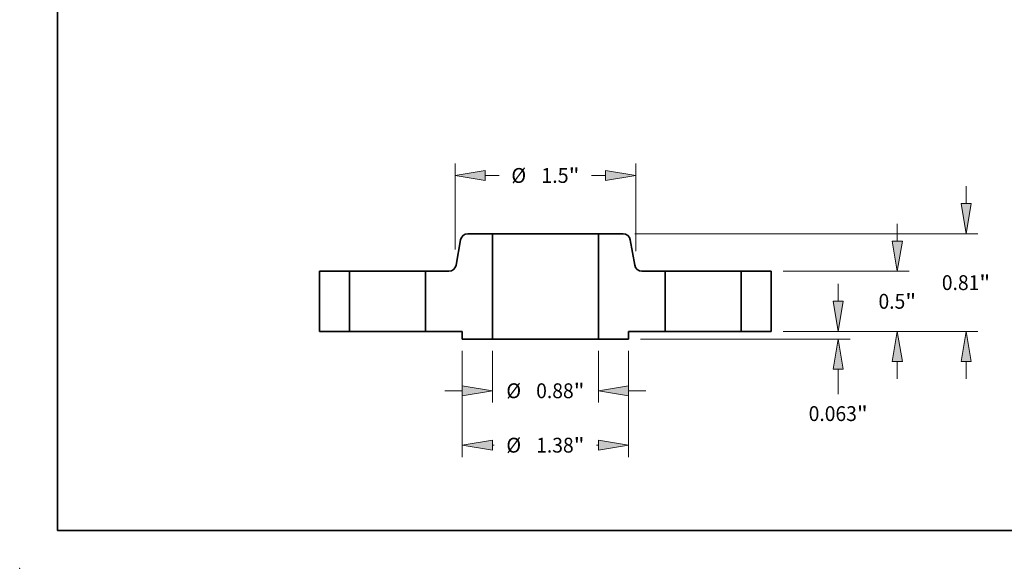
# Model space of a CAD drawing. Extents: x 0 to 10.8, y 0 to 8.3.
# Drawn here: x 0 to 6.5, y 0 to 3.6 of the extents above; entities that cross this region are included whole.
import ezdxf
from ezdxf.enums import TextEntityAlignment as Align

# ---------------------------------------------------------------- set-up
doc = ezdxf.new("R2010")
doc.units = 0
doc.header["$MEASUREMENT"] = 0
doc.layers.get('0').update_dxf_attribs({"lineweight": 13})
doc.layers.add('1', color=7, linetype='Continuous', lineweight=13)
doc.styles.get("Standard").update_dxf_attribs({"font": 'isocp.shx'})

# ---------------------------------------------------------------- blocks, each defined once
blk = doc.blocks.new('BLOCK15')
at = {"color": 7, "lineweight": 13, "ltscale": 0.010726}
for p, q in [((-0.44, -0.1609), (-0.44, -0.59)), ((0.44, -0.1609), (0.44, -0.59))]:
    blk.add_line(p, q, dxfattribs=at)
at = {"color": 7, "lineweight": 13, "ltscale": 0.003593}
for p, q in [((-0.8337, -0.4915), (-0.69, -0.4915)), ((0.69, -0.4915), (0.8337, -0.4915))]:
    blk.add_line(p, q, dxfattribs=at)
at = {"color": 7, "lineweight": 13, "ltscale": 0.03937}
for points in [[(-0.69, -0.5332), (-0.44, -0.4915), (-0.69, -0.4499)], [(0.69, -0.4499), (0.44, -0.4915), (0.69, -0.5332)]]:
    blk.add_lwpolyline(points, close=True, dxfattribs=at)
for points in [[(-0.69, -0.5332), (-0.44, -0.4915), (-0.69, -0.5332), (-0.69, -0.4499)], [(0.69, -0.4499), (0.44, -0.4915), (0.69, -0.4499), (0.69, -0.5332)]]:
    blk.add_solid(points, dxfattribs=at)
for s, height, p, p2 in [('%%c', 0.12303, (-0.3247, -0.5531), (-0.2017, -0.5531)), ('0.88', 0.12303, (-0.0767, -0.5531), (0.2345, -0.5531)), ('"', 0.123, (0.2345, -0.5531), (0.3247, -0.5531))]:
    blk.add_text(s, height=height, dxfattribs=at).set_placement(p, p2, align=Align.FIT)
blk = doc.blocks.new('BLOCK16')
at = {"color": 7, "lineweight": 13, "ltscale": 0.03937}
for p, q in [((-0.69, -0.1609), (-0.69, -1.0412)), ((0.69, -0.1609), (0.69, -1.0412))]:
    blk.add_line(p, q, dxfattribs=at)
at = {"color": 7, "lineweight": 13, "ltscale": 0.000382722}
for p, q in [((-0.44, -0.9427), (-0.4247, -0.9427)), ((0.4247, -0.9427), (0.44, -0.9427))]:
    blk.add_line(p, q, dxfattribs=at)
at = {"color": 7, "lineweight": 13, "ltscale": 0.03937}
for points in [[(-0.44, -0.9011), (-0.69, -0.9427), (-0.44, -0.9844)], [(0.44, -0.9844), (0.69, -0.9427), (0.44, -0.9011)]]:
    blk.add_lwpolyline(points, close=True, dxfattribs=at)
for points in [[(-0.44, -0.9011), (-0.69, -0.9427), (-0.44, -0.9011), (-0.44, -0.9844)], [(0.44, -0.9844), (0.69, -0.9427), (0.44, -0.9844), (0.44, -0.9011)]]:
    blk.add_solid(points, dxfattribs=at)
for s, height, p, p2 in [('%%c', 0.12303, (-0.3247, -1.0042), (-0.2017, -1.0042)), ('1.38', 0.12303, (-0.0767, -1.0042), (0.2345, -1.0042)), ('"', 0.123, (0.2345, -1.0042), (0.3247, -1.0042))]:
    blk.add_text(s, height=height, dxfattribs=at).set_placement(p, p2, align=Align.FIT)
blk = doc.blocks.new('BLOCK17')
at = {"color": 7, "lineweight": 13, "ltscale": 0.017815}
blk.add_line((-0.75, 0.6792), (-0.75, 1.3918), dxfattribs=at)
at = {"color": 7, "lineweight": 13, "ltscale": 0.018131}
blk.add_line((0.75, 0.6666), (0.75, 1.3918), dxfattribs=at)
at = {"color": 7, "lineweight": 13, "ltscale": 0.002927}
for p, q in [((-0.5, 1.2934), (-0.3829, 1.2934)), ((0.3829, 1.2934), (0.5, 1.2934))]:
    blk.add_line(p, q, dxfattribs=at)
at = {"color": 7, "lineweight": 13, "ltscale": 0.03937}
for points in [[(-0.5, 1.3351), (-0.75, 1.2934), (-0.5, 1.2517)], [(0.5, 1.2517), (0.75, 1.2934), (0.5, 1.3351)]]:
    blk.add_lwpolyline(points, close=True, dxfattribs=at)
for points in [[(-0.5, 1.3351), (-0.75, 1.2934), (-0.5, 1.3351), (-0.5, 1.2517)], [(0.5, 1.2517), (0.75, 1.2934), (0.5, 1.2517), (0.5, 1.3351)]]:
    blk.add_solid(points, dxfattribs=at)
for s, height, p, p2 in [('%%c', 0.12303, (-0.2829, 1.2319), (-0.1599, 1.2319)), ('1.5', 0.12303, (-0.0349, 1.2319), (0.1927, 1.2319)), ('"', 0.123, (0.1927, 1.2319), (0.2829, 1.2319))]:
    blk.add_text(s, height=height, dxfattribs=at).set_placement(p, p2, align=Align.FIT)
blk = doc.blocks.new('BLOCK18')
at = {"color": 7, "lineweight": 13, "ltscale": 0.003593}
blk.add_line((2.4302, 0.25), (2.4302, 0.3937), dxfattribs=at)
at = {"color": 7, "lineweight": 13, "ltscale": 0.013879}
blk.add_line((1.9734, 0), (2.5286, 0), dxfattribs=at)
at = {"color": 7, "lineweight": 13, "ltscale": 0.03937}
blk.add_line((0.7884, -0.0625), (2.5286, -0.0625), dxfattribs=at)
at = {"color": 7, "lineweight": 13, "ltscale": 0.005176}
blk.add_line((2.4302, -0.5195), (2.4302, -0.3125), dxfattribs=at)
at = {"color": 7, "lineweight": 13, "ltscale": 0.03937}
for points in [[(2.3885, 0.25), (2.4302, 0), (2.4718, 0.25)], [(2.4718, -0.3125), (2.4302, -0.0625), (2.3885, -0.3125)]]:
    blk.add_lwpolyline(points, close=True, dxfattribs=at)
for points in [[(2.3885, 0.25), (2.4302, 0), (2.3885, 0.25), (2.4718, 0.25)], [(2.4718, -0.3125), (2.4302, -0.0625), (2.4718, -0.3125), (2.3885, -0.3125)]]:
    blk.add_solid(points, dxfattribs=at)
for s, height, p, p2 in [('0.063', 0.12303, (2.1851, -0.7426), (2.5851, -0.7426)), ('"', 0.123, (2.5851, -0.7426), (2.6753, -0.7426))]:
    blk.add_text(s, height=height, dxfattribs=at).set_placement(p, p2, align=Align.FIT)
blk = doc.blocks.new('BLOCK19')
at = {"color": 7, "lineweight": 13, "ltscale": 0.003593}
for p, q in [((2.9208, 0.75), (2.9208, 0.8937)), ((2.9208, -0.3937), (2.9208, -0.25))]:
    blk.add_line(p, q, dxfattribs=at)
at = {"color": 7, "lineweight": 13, "ltscale": 0.03937}
for p, q in [((1.9734, 0.5), (3.0192, 0.5)), ((1.9734, 0), (3.0192, 0))]:
    blk.add_line(p, q, dxfattribs=at)
for points in [[(2.8792, 0.75), (2.9208, 0.5), (2.9625, 0.75)], [(2.9625, -0.25), (2.9208, 0), (2.8792, -0.25)]]:
    blk.add_lwpolyline(points, close=True, dxfattribs=at)
for points in [[(2.8792, 0.75), (2.9208, 0.5), (2.8792, 0.75), (2.9625, 0.75)], [(2.9625, -0.25), (2.9208, 0), (2.9625, -0.25), (2.8792, -0.25)]]:
    blk.add_solid(points, dxfattribs=at)
for s, height, p, p2 in [('0.5', 0.12303, (2.7646, 0.1885), (2.9868, 0.1885)), ('"', 0.123, (2.9868, 0.1885), (3.0771, 0.1885))]:
    blk.add_text(s, height=height, dxfattribs=at).set_placement(p, p2, align=Align.FIT)
blk = doc.blocks.new('BLOCK20')
at = {"color": 7, "lineweight": 13, "ltscale": 0.003593}
for p, q in [((3.491, 1.06), (3.491, 1.2037)), ((3.491, -0.3937), (3.491, -0.25))]:
    blk.add_line(p, q, dxfattribs=at)
at = {"color": 7, "lineweight": 13, "ltscale": 0.03937}
for p, q in [((0.7434, 0.81), (3.5895, 0.81)), ((1.9734, 0), (3.5895, 0))]:
    blk.add_line(p, q, dxfattribs=at)
for points in [[(3.4494, 1.06), (3.491, 0.81), (3.5327, 1.06)], [(3.5327, -0.25), (3.491, 0), (3.4494, -0.25)]]:
    blk.add_lwpolyline(points, close=True, dxfattribs=at)
for points in [[(3.4494, 1.06), (3.491, 0.81), (3.4494, 1.06), (3.5327, 1.06)], [(3.5327, -0.25), (3.491, 0), (3.5327, -0.25), (3.4494, -0.25)]]:
    blk.add_solid(points, dxfattribs=at)
for s, height, p, p2 in [('0.81', 0.12303, (3.2904, 0.3435), (3.6015, 0.3435)), ('"', 0.123, (3.6015, 0.3435), (3.6917, 0.3435))]:
    blk.add_text(s, height=height, dxfattribs=at).set_placement(p, p2, align=Align.FIT)
blk = doc.blocks.new('BLOCK21')
at = {"color": 7, "lineweight": 5, "ltscale": 0.0125}
for p, q in [((-1.875, 0), (-1.875, 0.5)), ((-1.625, 0.5), (-1.625, 0))]:
    blk.add_line(p, q, dxfattribs=at)
at = {"color": 7, "lineweight": 5, "ltscale": 0.00625}
for p, q in [((-1.875, 0.5), (-1.625, 0.5)), ((-1.625, 0), (-1.875, 0))]:
    blk.add_line(p, q, dxfattribs=at)
blk = doc.blocks.new('BLOCK22')
at = {"color": 7, "lineweight": 5, "ltscale": 0.005352}
blk.add_line((-0.7413, 0.5496), (-0.7041, 0.7604), dxfattribs=at)
at = {"color": 7, "lineweight": 5, "ltscale": 0.000110205}
for p, q in [((-0.7041, 0.7604), (-0.7032, 0.7647)), ((-0.7004, 0.7731), (-0.6985, 0.7771)), ((-0.6985, 0.7771), (-0.6964, 0.7809)), ((-0.6494, 0.8098), (-0.645, 0.81)), ((-0.7959, 0.5002), (-0.7916, 0.5006)), ((-0.7489, 0.5291), (-0.7468, 0.5329)), ((-0.7468, 0.5329), (-0.745, 0.5369)), ((-0.7422, 0.5453), (-0.7413, 0.5496))]:
    blk.add_line(p, q, dxfattribs=at)
at = {"color": 7, "lineweight": 5, "ltscale": 0.000110206}
for p, q in [((-0.7032, 0.7647), (-0.7019, 0.769)), ((-0.694, 0.7846), (-0.6913, 0.7881)), ((-0.6818, 0.7973), (-0.6783, 0.7999)), ((-0.6538, 0.8094), (-0.6494, 0.8098)), ((-0.7671, 0.5101), (-0.7635, 0.5127)), ((-0.7514, 0.5254), (-0.7489, 0.5291)), ((-0.7434, 0.541), (-0.7422, 0.5453))]:
    blk.add_line(p, q, dxfattribs=at)
at = {"color": 7, "lineweight": 5, "ltscale": 0.000110203}
for p, q in [((-0.7019, 0.769), (-0.7004, 0.7731)), ((-0.6783, 0.7999), (-0.6745, 0.8022))]:
    blk.add_line(p, q, dxfattribs=at)
at = {"color": 7, "lineweight": 5, "ltscale": 0.000110208}
for p, q in [((-0.6964, 0.7809), (-0.694, 0.7846)), ((-0.6884, 0.7914), (-0.6852, 0.7945)), ((-0.6665, 0.806), (-0.6624, 0.8074)), ((-0.6624, 0.8074), (-0.6581, 0.8085)), ((-0.6581, 0.8085), (-0.6538, 0.8094)), ((-0.7916, 0.5006), (-0.7872, 0.5015)), ((-0.7788, 0.504), (-0.7747, 0.5057)), ((-0.7601, 0.5155), (-0.757, 0.5186)), ((-0.757, 0.5186), (-0.754, 0.5219))]:
    blk.add_line(p, q, dxfattribs=at)
at = {"color": 7, "lineweight": 5, "ltscale": 0.00011021}
for p, q in [((-0.6913, 0.7881), (-0.6884, 0.7914)), ((-0.7872, 0.5015), (-0.783, 0.5026))]:
    blk.add_line(p, q, dxfattribs=at)
at = {"color": 7, "lineweight": 5, "ltscale": 0.000110207}
for p, q in [((-0.6852, 0.7945), (-0.6818, 0.7973)), ((-0.6745, 0.8022), (-0.6706, 0.8043)), ((-0.6706, 0.8043), (-0.6665, 0.806)), ((-0.8003, 0.5), (-0.7959, 0.5002)), ((-0.783, 0.5026), (-0.7788, 0.504)), ((-0.7747, 0.5057), (-0.7708, 0.5078)), ((-0.7635, 0.5127), (-0.7601, 0.5155))]:
    blk.add_line(p, q, dxfattribs=at)
at = {"color": 7, "lineweight": 5, "ltscale": 0.005125}
blk.add_line((-0.645, 0.81), (-0.44, 0.81), dxfattribs=at)
at = {"color": 7, "lineweight": 5, "ltscale": 0.03937}
blk.add_line((-0.44, 0.81), (-0.44, -0.0625), dxfattribs=at)
at = {"color": 7, "lineweight": 5, "ltscale": 0.0125}
blk.add_line((-0.995, 0), (-0.995, 0.5), dxfattribs=at)
at = {"color": 7, "lineweight": 5, "ltscale": 0.004866}
blk.add_line((-0.995, 0.5), (-0.8003, 0.5), dxfattribs=at)
at = {"color": 7, "lineweight": 5, "ltscale": 0.000110204}
for p, q in [((-0.7708, 0.5078), (-0.7671, 0.5101)), ((-0.745, 0.5369), (-0.7434, 0.541))]:
    blk.add_line(p, q, dxfattribs=at)
at = {"color": 7, "lineweight": 5, "ltscale": 0.000110209}
blk.add_line((-0.754, 0.5219), (-0.7514, 0.5254), dxfattribs=at)
at = {"color": 7, "lineweight": 5, "ltscale": 0.007625}
blk.add_line((-0.69, 0), (-0.995, 0), dxfattribs=at)
at = {"color": 7, "lineweight": 5, "ltscale": 0.001562}
blk.add_line((-0.69, -0.0625), (-0.69, 0), dxfattribs=at)
at = {"color": 7, "lineweight": 5, "ltscale": 0.00625}
blk.add_line((-0.44, -0.0625), (-0.69, -0.0625), dxfattribs=at)
blk = doc.blocks.new('BLOCK23')
at = {"color": 7, "lineweight": 5, "ltscale": 0.03937}
blk.add_line((0.44, -0.0625), (0.44, 0.81), dxfattribs=at)
at = {"color": 7, "lineweight": 5, "ltscale": 0.005125}
blk.add_line((0.44, 0.81), (0.645, 0.81), dxfattribs=at)
at = {"color": 7, "lineweight": 5, "ltscale": 0.000110205}
for p, q in [((0.645, 0.81), (0.6494, 0.8098)), ((0.6964, 0.7809), (0.6985, 0.7771)), ((0.6985, 0.7771), (0.7004, 0.7731)), ((0.7032, 0.7647), (0.7041, 0.7604)), ((0.7413, 0.5496), (0.7422, 0.5453)), ((0.745, 0.5369), (0.7468, 0.5329)), ((0.7468, 0.5329), (0.7489, 0.5291)), ((0.7916, 0.5006), (0.7959, 0.5002))]:
    blk.add_line(p, q, dxfattribs=at)
at = {"color": 7, "lineweight": 5, "ltscale": 0.000110206}
for p, q in [((0.6494, 0.8098), (0.6538, 0.8094)), ((0.6783, 0.7999), (0.6818, 0.7973)), ((0.6913, 0.7881), (0.694, 0.7846)), ((0.7019, 0.769), (0.7032, 0.7647)), ((0.7422, 0.5453), (0.7434, 0.541)), ((0.7489, 0.5291), (0.7514, 0.5254)), ((0.7635, 0.5127), (0.7671, 0.5101))]:
    blk.add_line(p, q, dxfattribs=at)
at = {"color": 7, "lineweight": 5, "ltscale": 0.000110208}
for p, q in [((0.6538, 0.8094), (0.6581, 0.8085)), ((0.6581, 0.8085), (0.6624, 0.8074)), ((0.6624, 0.8074), (0.6665, 0.806)), ((0.6852, 0.7945), (0.6884, 0.7914)), ((0.694, 0.7846), (0.6964, 0.7809)), ((0.754, 0.5219), (0.757, 0.5186)), ((0.757, 0.5186), (0.7601, 0.5155)), ((0.7747, 0.5057), (0.7788, 0.504)), ((0.7872, 0.5015), (0.7916, 0.5006))]:
    blk.add_line(p, q, dxfattribs=at)
at = {"color": 7, "lineweight": 5, "ltscale": 0.000110207}
for p, q in [((0.6665, 0.806), (0.6706, 0.8043)), ((0.6706, 0.8043), (0.6745, 0.8022)), ((0.6818, 0.7973), (0.6852, 0.7945)), ((0.7601, 0.5155), (0.7635, 0.5127)), ((0.7708, 0.5078), (0.7747, 0.5057)), ((0.7788, 0.504), (0.783, 0.5026)), ((0.7959, 0.5002), (0.8003, 0.5))]:
    blk.add_line(p, q, dxfattribs=at)
at = {"color": 7, "lineweight": 5, "ltscale": 0.000110203}
for p, q in [((0.6745, 0.8022), (0.6783, 0.7999)), ((0.7004, 0.7731), (0.7019, 0.769))]:
    blk.add_line(p, q, dxfattribs=at)
at = {"color": 7, "lineweight": 5, "ltscale": 0.00011021}
for p, q in [((0.6884, 0.7914), (0.6913, 0.7881)), ((0.783, 0.5026), (0.7872, 0.5015))]:
    blk.add_line(p, q, dxfattribs=at)
at = {"color": 7, "lineweight": 5, "ltscale": 0.005352}
blk.add_line((0.7041, 0.7604), (0.7413, 0.5496), dxfattribs=at)
at = {"color": 7, "lineweight": 5, "ltscale": 0.000110204}
for p, q in [((0.7434, 0.541), (0.745, 0.5369)), ((0.7671, 0.5101), (0.7708, 0.5078))]:
    blk.add_line(p, q, dxfattribs=at)
at = {"color": 7, "lineweight": 5, "ltscale": 0.000110209}
blk.add_line((0.7514, 0.5254), (0.754, 0.5219), dxfattribs=at)
at = {"color": 7, "lineweight": 5, "ltscale": 0.004866}
blk.add_line((0.8003, 0.5), (0.995, 0.5), dxfattribs=at)
at = {"color": 7, "lineweight": 5, "ltscale": 0.0125}
blk.add_line((0.995, 0.5), (0.995, 0), dxfattribs=at)
at = {"color": 7, "lineweight": 5, "ltscale": 0.007625}
blk.add_line((0.995, 0), (0.69, 0), dxfattribs=at)
at = {"color": 7, "lineweight": 5, "ltscale": 0.00625}
blk.add_line((0.69, -0.0625), (0.44, -0.0625), dxfattribs=at)
at = {"color": 7, "lineweight": 5, "ltscale": 0.001562}
blk.add_line((0.69, 0), (0.69, -0.0625), dxfattribs=at)
blk = doc.blocks.new('BLOCK24')
at = {"color": 7, "lineweight": 5, "ltscale": 0.00625}
for p, q in [((1.625, 0.5), (1.875, 0.5)), ((1.875, 0), (1.625, 0))]:
    blk.add_line(p, q, dxfattribs=at)
at = {"color": 7, "lineweight": 5, "ltscale": 0.0125}
for p, q in [((1.625, 0), (1.625, 0.5)), ((1.875, 0.5), (1.875, 0))]:
    blk.add_line(p, q, dxfattribs=at)

msp = doc.modelspace()

# ---------------------------------------------------------------- linework, layer by layer
at = {"color": 7, "lineweight": 35, "ltscale": 0.004282}
for p, q in [((2.9276, 2.179), (2.8978, 2.0103)), ((4.0541, 2.179), (4.0839, 2.0103))]:
    msp.add_line(p, q, dxfattribs=at)
at = {"color": 7, "lineweight": 35, "ltscale": 0.0041}
for p, q in [((3.1388, 2.2187), (2.9749, 2.2187)), ((4.0068, 2.2187), (3.8428, 2.2187))]:
    msp.add_line(p, q, dxfattribs=at)
at = {"color": 7, "lineweight": 35, "ltscale": 0.01745}
for p, q in [((3.1388, 2.2187), (3.1388, 1.5207)), ((3.8428, 2.2187), (3.8428, 1.5207))]:
    msp.add_line(p, q, dxfattribs=at)
at = {"color": 7, "lineweight": 35, "ltscale": 0.013019}
for p, q in [((3.1388, 2.2187), (3.6596, 2.2187)), ((3.1388, 1.5207), (3.6596, 1.5207))]:
    msp.add_line(p, q, dxfattribs=at)
at = {"color": 7, "lineweight": 35, "ltscale": 0.004581}
for p, q in [((3.6596, 2.2187), (3.8428, 2.2187)), ((3.6596, 1.5207), (3.8428, 1.5207))]:
    msp.add_line(p, q, dxfattribs=at)
at = {"color": 7, "lineweight": 35, "ltscale": 0.01}
for p, q in [((1.9908, 1.9707), (1.9908, 1.5707)), ((2.1908, 1.9707), (2.1908, 1.5707)), ((2.6948, 1.9707), (2.6948, 1.5707)), ((4.2868, 1.9707), (4.2868, 1.5707)), ((4.7908, 1.9707), (4.7908, 1.5707)), ((4.9908, 1.9707), (4.9908, 1.5707))]:
    msp.add_line(p, q, dxfattribs=at)
at = {"color": 7, "lineweight": 35, "ltscale": 0.005}
for p, q in [((2.1908, 1.9707), (1.9908, 1.9707)), ((4.9908, 1.9707), (4.7908, 1.9707)), ((2.1908, 1.5707), (1.9908, 1.5707)), ((4.9908, 1.5707), (4.7908, 1.5707)), ((3.1388, 1.5207), (2.9388, 1.5207)), ((4.0428, 1.5207), (3.8428, 1.5207))]:
    msp.add_line(p, q, dxfattribs=at)
at = {"color": 7, "lineweight": 35, "ltscale": 0.00077123}
for p, q in [((2.1908, 1.9707), (2.2217, 1.9707)), ((4.2868, 1.9707), (4.3177, 1.9707)), ((2.1908, 1.5707), (2.2217, 1.5707)), ((4.2868, 1.5707), (4.3177, 1.5707))]:
    msp.add_line(p, q, dxfattribs=at)
at = {"color": 7, "lineweight": 35, "ltscale": 0.011829}
for p, q in [((2.2217, 1.9707), (2.6948, 1.9707)), ((4.3177, 1.9707), (4.7908, 1.9707)), ((2.2217, 1.5707), (2.6948, 1.5707)), ((4.3177, 1.5707), (4.7908, 1.5707))]:
    msp.add_line(p, q, dxfattribs=at)
at = {"color": 7, "lineweight": 35, "ltscale": 0.003893}
for p, q in [((2.8506, 1.9707), (2.6948, 1.9707)), ((4.2868, 1.9707), (4.1311, 1.9707))]:
    msp.add_line(p, q, dxfattribs=at)
at = {"color": 7, "lineweight": 35, "ltscale": 0.0061}
for p, q in [((2.9388, 1.5707), (2.6948, 1.5707)), ((4.2868, 1.5707), (4.0428, 1.5707))]:
    msp.add_line(p, q, dxfattribs=at)
at = {"color": 7, "lineweight": 35, "ltscale": 0.00125}
for p, q in [((2.9388, 1.5707), (2.9388, 1.5207)), ((4.0428, 1.5707), (4.0428, 1.5207))]:
    msp.add_line(p, q, dxfattribs=at)
at = {"color": 7, "lineweight": 35, "ltscale": 0.03937}
for points in [[(2.9749, 2.2187, 0.363969), (2.9276, 2.179)], [(4.0541, 2.179, 0.363969), (4.0068, 2.2187)], [(2.8506, 1.9707, 0.363969), (2.8978, 2.0103)], [(4.0839, 2.0103, 0.363969), (4.1311, 1.9707)]]:
    msp.add_lwpolyline(points, format="xyb", dxfattribs=at)
at = {"color": 7, "lineweight": 5, "ltscale": 0.03937}
msp.add_point((0, 0), dxfattribs=at)
at = {"layer": '1', "color": 7, "lineweight": 35, "ltscale": 0.03937}
for q in [(0.25, 8.25), (10.75, 0.25)]:
    msp.add_line((0.25, 0.25), q, dxfattribs=at)

# ---------------------------------------------------------------- block references
at = {"lineweight": 0, "xscale": 0.8, "yscale": 0.8, "zscale": 0.8}
for name in ['BLOCK17', 'BLOCK20', 'BLOCK19', 'BLOCK22', 'BLOCK23', 'BLOCK21', 'BLOCK24', 'BLOCK18', 'BLOCK15', 'BLOCK16']:
    msp.add_blockref(name, (3.4908, 1.5707), dxfattribs=at)

doc.saveas('drawing.dxf')
